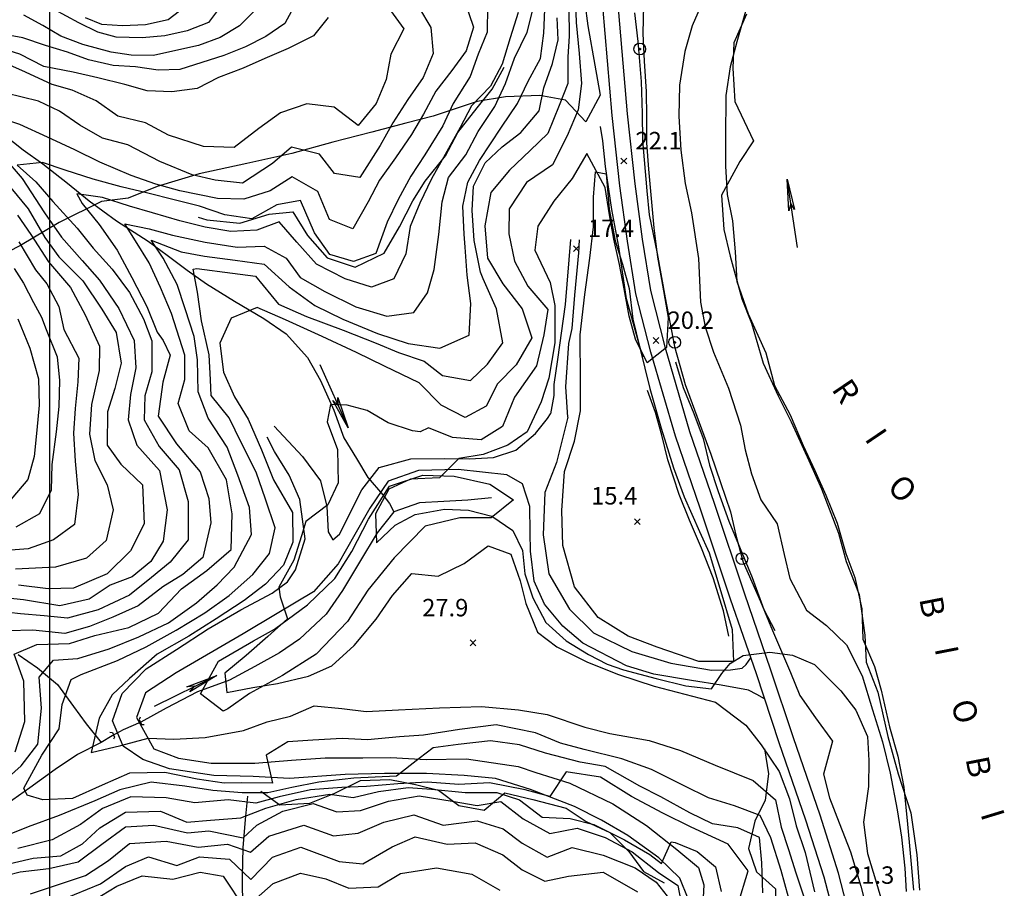
# Model space of a CAD drawing. Units: millimetres. Extents: x 318 to 12613, y -11339 to 6353.
# Drawn here: x 9875 to 10299, y -8274 to -7900 of the extents above; entities that cross this region are included whole.
import ezdxf

# ---------------------------------------------------------------- set-up
doc = ezdxf.new("R2010")
doc.units = ezdxf.units.MM
for name, color, linetype in [('CORTE_O_ESCARPA', 22, 'Continuous'), ('COTAS_DE_ELEVACION', 7, 'Continuous'), ('CURVA_DE_NIVEL_INDICE', 23, 'Continuous'), ('CURVA_DE_NIVEL_SECUND', 53, 'Continuous'), ('DIRECCION_AGUAS', 140, 'Continuous'), ('HUELLAS', 230, 'Continuous'), ('MALLA_UTM_Y_COORD', 21, 'Continuous'), ('POSTES', 40, 'Continuous'), ('PUENTE_ALCANATRILLA', 35, 'Continuous'), ('QUEBRADAS', 142, 'Continuous'), ('RED_VIAL_DE_TIERRA', 20, 'Continuous'), ('RED_VIAL_PAVIMENTADA', 1, 'Continuous'), ('RIOS_Y_ESTEROS', 150, 'Continuous'), ('SENDEROS', 222, 'Continuous'), ('TOPONIMIA_DE_AGUA', 151, 'Continuous'), ('VEGETACION', 112, 'Continuous')]:
    doc.layers.add(name, color=color, linetype=linetype)

# ---------------------------------------------------------------- blocks, each defined once
blk = doc.blocks.new('COD028', base_point=(667558.801507, 5922028.121459))
at = {"layer": 'POSTES'}
for points in [[(667558.865507, 5922025.590959), (667557.860507, 5922025.764959), (667557.040507, 5922026.312959), (667556.437007, 5922027.334959), (667556.269507, 5922028.244959), (667556.516507, 5922029.200959), (667557.099007, 5922030.049959), (667557.930007, 5922030.480959), (667558.910507, 5922030.641459), (667559.844007, 5922030.457459), (667560.625007, 5922029.946959), (667561.134007, 5922029.024959), (667561.288507, 5922028.140459), (667561.118507, 5922027.104959), (667560.660507, 5922026.345459), (667559.861007, 5922025.807959)], [(667558.838007, 5922028.444459), (667558.956007, 5922028.422459), (667559.053507, 5922028.374959), (667559.097507, 5922028.290959), (667559.142507, 5922028.172959), (667559.165507, 5922028.079959), (667559.151507, 5922027.981459), (667559.104007, 5922027.885959), (667559.047007, 5922027.824459), (667558.934507, 5922027.807959), (667558.809507, 5922027.769959), (667558.675007, 5922027.808459), (667558.556507, 5922027.846959), (667558.505007, 5922027.892459), (667558.486007, 5922027.981459), (667558.484007, 5922028.066459), (667558.500007, 5922028.245959), (667558.560007, 5922028.354459), (667558.621507, 5922028.398959), (667558.688007, 5922028.422459), (667558.750507, 5922028.437459)]]:
    blk.add_lwpolyline(points, close=True, dxfattribs=at)
blk = doc.blocks.new('COD010', base_point=(665942.716735, 5922945.451439))
at = {"layer": 'COTAS_DE_ELEVACION'}
for p, q in [((665941.466735, 5922944.201439), (665943.966735, 5922946.701439)), ((665941.466735, 5922946.701439), (665943.966735, 5922944.201439))]:
    blk.add_line(p, q, dxfattribs=at)
blk = doc.blocks.new('COD082', base_point=(668333.618979, 5919772.209776))
at = {"layer": 'DIRECCION_AGUAS'}
blk.add_line((668333.640469, 5919772.209776), (668333.618979, 5919802.037857), dxfattribs=at)
blk.add_lwpolyline([(668332.329581, 5919788.370235), (668333.618979, 5919802.037857), (668334.779437, 5919788.628114), (668333.597489, 5919791.464791)], close=True, dxfattribs=at)

msp = doc.modelspace()

# ---------------------------------------------------------------- linework, layer by layer
at = {"layer": 'CORTE_O_ESCARPA'}
for points in [[(10143.62, -8044.94, 21.9), (10136.46, -8019.84, 21.94), (10133.18, -7997.42, 21.93), (10130.17, -7981.35, 21.93), (10127.49, -7962.88, 22.54), (10126.36, -7951.84, 23.24), (10125.29, -7945.61, 23.6)], [(10157.7, -8046.93, 22.33), (10160.97, -8058.08, 22.33), (10165.58, -8069.15, 22.32), (10169.58, -8079.96, 22.16), (10172.32, -8091.39, 21.87), (10176.06, -8102.81, 21.37), (10180.62, -8115.55, 21.25), (10185.5, -8127.36, 21.25), (10190.67, -8139.9, 21.48), (10195.64, -8153.58, 21.51), (10200.43, -8162.71, 21.51)], [(10180.62, -8165.12, 21.99), (10178.29, -8154.23, 21.95), (10173.85, -8140, 21.95), (10168.88, -8127.13, 21.95), (10163.73, -8115.19, 21.95), (10159.25, -8104.05, 21.95), (10154.27, -8089.16, 21.88), (10151.74, -8078.6, 21.88), (10149.02, -8068.78, 21.88), (10145.64, -8059.31, 21.88)], [(10195.95, -8213.66, 28.07), (10197.67, -8224.36, 31.31), (10196.19, -8235.77, 34.9), (10191.86, -8244.79, 39.19), (10189.04, -8256.47, 46.93), (10192.57, -8266.61, 43.04), (10200.75, -8273.9, 41.94), (10200.95, -8286.16, 44.07), (10202.47, -8296.79, 43.95), (10208.57, -8308.79, 41.54), (10213.84, -8319.05, 39.06), (10216.38, -8331.21, 36.69), (10217.85, -8343.06, 34.4), (10220.98, -8353.74, 29.71), (10222.01, -8356.14, 28.73)], [(9979.04, -8231.86, 45.44), (9987.21, -8237.67, 54.46), (10000.13, -8236.94, 57.38), (10010.87, -8232.68, 52.61), (10022.01, -8227.28, 48.17), (10034.53, -8226.81, 50.11), (10045.61, -8228.91, 54.2), (10055.62, -8231.42, 55.48), (10064.27, -8237.97, 57.53), (10075.22, -8240.07, 60.88), (10084.18, -8232.54, 54.31), (10096.14, -8235.37, 51.49), (10110.59, -8239.11, 52.97), (10119.16, -8244.85, 56.96), (10129.33, -8249.7, 55.29), (10137.59, -8257.79, 56.48), (10143.78, -8266.44, 61.17), (10152.81, -8271.37, 61.23)]]:
    msp.add_polyline3d(points, dxfattribs=at)
at = {"layer": 'CURVA_DE_NIVEL_INDICE'}
for points, elevation in [([(10114.38, -7888.18), (10114.92, -7900.83), (10116.12, -7914.22), (10117.13, -7927.13), (10115.72, -7938.44), (10110.98, -7949.62), (10104.62, -7962.13), (10093.46, -7969.81), (10086.03, -7981.05), (10085.84, -7991.89), (10088.24, -8003.67), (10094, -8014.45), (10102.69, -8024.43), (10100.89, -8035.34), (10097.8, -8048.7), (10088.31, -8062.16), (10083.08, -8074.81), (10073.9, -8080.53), (10061.63, -8079.58), (10051.26, -8075.33), (10047.6, -8077.18), (10044.31, -8076.74), (10033.82, -8073.23), (10024.9, -8067.9), (10016.26, -8065.6), (10009.06, -8065.31), (10007.62, -8072.8), (10012.03, -8084.77), (10012.32, -8099.1), (10007.93, -8108.59), (9998.42, -8115.65), (9996.55, -8121.9), (9993.22, -8132.43), (9986.73, -8144.04), (9987.38, -8148.12), (9990.57, -8157.66), (9982.07, -8165.18), (9972.78, -8173.38), (9963.55, -8181.04), (9964.37, -8189.34), (9975.54, -8187.15), (9986.18, -8185.51), (9999.61, -8182.36), (10009.68, -8177.83), (10019.24, -8169.16), (10028.76, -8157.75), (10035.76, -8147.56), (10044.03, -8138.1), (10055.43, -8139.26), (10066.63, -8133.85), (10077.01, -8126.25), (10086.69, -8129.83), (10090.77, -8141.25), (10093.22, -8151.07), (10098.18, -8163.34), (10106.55, -8169.62), (10119.76, -8176.32), (10133.15, -8181.61), (10148.42, -8186.68), (10161.72, -8190.03), (10174.89, -8193.58), (10187.86, -8203.36), (10194.46, -8211.87), (10202.22, -8223.31), (10206.7, -8235.12), (10209.64, -8246.82), (10213.52, -8258.3), (10217.45, -8275.14)], 27.49), ([(10007.99, -7898.74), (10001.77, -7906.63), (9990.87, -7912.11), (9980.7, -7916.38), (9971.41, -7920.59), (9960.78, -7924.53), (9951.55, -7929.21), (9940.65, -7930.67), (9930.02, -7930.33), (9920.39, -7927.51), (9908.9, -7924.73), (9898.24, -7922.27), (9885.53, -7919.81), (9875.28, -7914.48), (9867.49, -7912.02)], 77.49), ([(10089.9, -7896.59), (10086.36, -7907.43), (10083.02, -7918.81), (10077.94, -7928.24), (10069.71, -7936.73), (10064.9, -7946.03), (10058.48, -7957.74), (10052.6, -7968.17), (10047.52, -7978.68), (10043.3, -7988.71), (10041.5, -8000.49), (10036.35, -8011.26), (10026.66, -8014.87), (10015.29, -8011.18), (10002.98, -8004.88), (9994.55, -7995.5), (9986.86, -7986.66), (9977.3, -7990.27), (9966.13, -7990.79), (9955.03, -7989.04), (9944.13, -7986.22), (9932.36, -7982.8), (9922.4, -7979.98), (9910.9, -7976.23), (9899.73, -7974.68), (9902.07, -7978.76), (9909.43, -7987.87), (9917.12, -7998.92), (9923.47, -8010.7), (9929.96, -8023.09), (9934.37, -8034.14), (9936.98, -8037.81), (9940.01, -8044.1), (9936.87, -8055.79), (9934.88, -8070.41), (9942.72, -8082.32), (9952.96, -8094.34), (9956.64, -8105.83), (9957.49, -8116.33), (9954.1, -8131.24), (9945.46, -8138.49), (9936.88, -8143.8), (9926.18, -8152.08), (9915.31, -8156.88), (9905.3, -8160.93), (9894.61, -8163.99), (9880.79, -8162.52), (9870.34, -8162.76)], 52.49), ([(9874.79, -7995.34), (9881.93, -8007.3), (9886.89, -8013.36), (9892.02, -8023.08), (9894.21, -8033.04), (9900.64, -8045.44), (9900.15, -8055.62), (9899, -8067.09), (9898.37, -8077.68), (9899.11, -8089.73), (9900.33, -8104.12), (9898.73, -8117.06), (9889.75, -8123.65), (9878.81, -8127.51), (9863.81, -8128.67)], 77.49), ([(9866.67, -8263.94), (9881.05, -8260.72), (9892.89, -8259.66), (9902.29, -8254.47), (9909.65, -8247.57), (9920.77, -8240.89), (9935.77, -8240.4), (9947.22, -8245.18), (9957.39, -8244.27), (9970.38, -8243.34), (9981.19, -8239.21), (9994.22, -8235.46), (10008.73, -8233.1), (10018.74, -8234.61), (10029.7, -8231.95), (10042.44, -8230.28), (10052.54, -8230.92), (10067.09, -8232.38), (10080.64, -8232.38), (10090.43, -8235.54), (10100.22, -8243.03), (10112.32, -8243.61), (10122.4, -8246.2), (10135.66, -8252.79), (10146.58, -8259.04), (10151.65, -8263.01), (10155.7, -8253.59), (10157.45, -8253.91), (10166.94, -8257.76), (10174.85, -8264.38), (10177.31, -8275.08)], 52.49)]:
    msp.add_lwpolyline(points, dxfattribs=dict(at, elevation=elevation))
at = {"layer": 'CURVA_DE_NIVEL_SECUND'}
for points, elevation in [([(10066.75, -7891.52), (10070.58, -7902.8), (10067.44, -7913.04), (10061.35, -7921.47), (10054.47, -7930.43), (10049.05, -7940.33), (10043.9, -7949.03), (10037.02, -7959.19), (10030.2, -7968.76), (10025.25, -7978.06), (10018.63, -7989.63), (10008.66, -7985.67), (10003.65, -7973.69), (9992.55, -7967.32), (9983.05, -7973.27), (9971.68, -7976.94), (9960.31, -7976.6), (9944.2, -7973.37), (9933.77, -7970.42), (9923.13, -7966.8), (9909.76, -7961.03), (9898.92, -7955.74), (9887.09, -7950.24), (9875.18, -7944.81), (9863.14, -7940.72)], 62.49), ([(9863.31, -8231.96), (9875.79, -8220.91), (9882.93, -8211.6), (9884.57, -8196.11), (9883.56, -8182.79), (9889.78, -8175.36), (9900.22, -8174.72), (9913.78, -8170.49), (9926.52, -8165.41), (9939.26, -8159.39), (9951.36, -8150.69), (9960.26, -8143.03), (9967.54, -8135.39), (9975.03, -8121.38), (9974.1, -8109.67), (9969.19, -8095.78), (9964.58, -8083.77), (9956.33, -8071.2), (9952.06, -8059.92), (9951.77, -8046.13), (9950.39, -8036.09), (9946.44, -8024.21), (9942.98, -8013.73), (9936.96, -8002.33), (9931.85, -7994.55), (9944.77, -7999.64), (9954.84, -8001.42), (9967.93, -8003.23), (9980.41, -8004.98), (9991.17, -8014.65), (10002.25, -8022.64), (10014.31, -8028.61), (10029.31, -8034.76), (10042.5, -8039.11), (10056.19, -8041.12), (10068.72, -8035.5), (10069.45, -8021.83), (10067.84, -8009.65), (10067.04, -7997.61), (10066.65, -7992.03), (10065.97, -7979.96), (10068.18, -7969.59), (10073.19, -7960.29), (10082.69, -7945.98), (10089.51, -7935.74), (10094.12, -7926.18), (10099.47, -7916.41), (10100.99, -7905.46), (10101.4, -7895.21)], 42.49), ([(10076.66, -7893.84), (10076.53, -7904.95), (10072.65, -7914.52), (10069.24, -7924.08), (10061.82, -7935.72), (10057.41, -7945.36), (10049.72, -7957.8), (10043.57, -7967.03), (10038.22, -7977), (10033.41, -7986.83), (10028.59, -8000.35), (10018.96, -8003.75), (10008.8, -8000.73), (10002.18, -7991.49), (9996.16, -7977.43), (9985.93, -7979.43), (9975.23, -7985.45), (9963.59, -7983.63), (9952.62, -7979.94), (9941.72, -7977.19), (9930.42, -7974.37), (9918.92, -7971.68), (9906.75, -7968.26), (9894.71, -7964.43), (9885.01, -7961.08), (9874.11, -7962.28), (9882.07, -7969.44), (9889.5, -7977.88), (9899.86, -7989.4), (9906.75, -7998.04), (9914.95, -8007.02), (9922.51, -8017.08), (9928.47, -8028.48), (9932.12, -8037.95), (9932.13, -8051.28), (9929.02, -8061.63), (9928.73, -8071.88), (9935.22, -8083.4), (9943.84, -8093.5), (9947.67, -8107.12), (9947.72, -8123.67), (9939.98, -8133.26), (9931.88, -8139.9), (9922.44, -8147.43), (9909.04, -8153.8), (9895.81, -8157.41), (9885.75, -8156.38), (9875.49, -8155.54), (9865.36, -8154.3)], 57.49), ([(10033.8, -7894.07), (10040.69, -7903.65), (10035.07, -7914.49), (10033.07, -7925.46), (10028.65, -7935.7), (10020.96, -7945.26), (10010.67, -7937.29), (9998.9, -7935.87), (9987.53, -7939.68), (9978.19, -7946.46), (9967.53, -7954.66), (9954.41, -7954.25), (9939.24, -7949.33), (9929.4, -7944), (9917.51, -7941.13), (9908.08, -7934.57), (9897.83, -7930.06), (9889.22, -7927.6), (9877.74, -7922.27), (9866.67, -7917.35)], 72.49), ([(9994.08, -7892.58), (9989.31, -7901.22), (9981.17, -7906.85), (9972.37, -7911.37), (9963.1, -7915.09), (9953.57, -7918.05), (9944.17, -7921.13), (9934.87, -7921.45), (9925.04, -7919.94), (9915.46, -7919.4), (9904.8, -7916.94), (9895.78, -7913.66), (9886.35, -7910.79), (9876.51, -7907.51), (9867.9, -7905.87)], 82.49), ([(10046.91, -7894.15), (10052.32, -7902.99), (10053.33, -7914.17), (10048.91, -7924.6), (10042.36, -7934.03), (10035.88, -7944.07), (10030.46, -7953.77), (10021.64, -7967.61), (10010.8, -7965.87), (10004.25, -7957.56), (9992.28, -7954.47), (9983.99, -7961.63), (9971.21, -7969.98), (9959.31, -7968.77), (9949.41, -7966.49), (9935.57, -7960.72), (9921.73, -7953.48), (9910.89, -7950.59), (9901.06, -7945.1), (9892.3, -7939), (9883.21, -7934.78), (9869.16, -7931.35)], 67.49), ([(9873.25, -8214.84), (9877.33, -8201.88), (9877.01, -8184.46), (9872.86, -8172.78), (9882.6, -8168.73), (9896.67, -8168.26), (9907.49, -8164.8), (9922.19, -8161.37), (9934.92, -8155.21), (9944.86, -8144.73), (9955.83, -8136.85), (9966.19, -8127.83), (9966.69, -8112.42), (9964.19, -8097.84), (9956.34, -8083.99), (9948.22, -8076.64), (9943.47, -8064.96), (9946.3, -8054.62), (9946.26, -8044.1), (9940.5, -8026.14), (9935.89, -8014.94), (9930.89, -8004.27), (9925.02, -7994.82), (9920.39, -7987.52), (9930.89, -7989.63), (9940.99, -7992.38), (9955.03, -7995.47), (9968.88, -7997.62), (9980.51, -7997.1), (9990.01, -8002.39), (9995.96, -8010.63), (10006.53, -8016.73), (10019.9, -8023.3), (10033.34, -8027.25), (10044.91, -8025.79), (10050.86, -8017.3), (10053.74, -8007.26), (10055.74, -7992.14), (10057.15, -7978.08), (10059.82, -7967.64), (10067.38, -7957.88), (10072.59, -7947.78), (10079.81, -7937.01), (10084.36, -7927.11), (10088.24, -7916.27), (10093.78, -7905.03), (10096.07, -7896.03)], 47.49), ([(9976.77, -7895.44), (9969.85, -7902.33), (9961.59, -7907.38), (9952.18, -7910.72), (9942.47, -7912.97), (9932.86, -7915.01), (9923.25, -7914.89), (9914.64, -7913.66), (9902.34, -7910.38), (9892.91, -7906.69), (9885.12, -7902.18), (9876.92, -7897.67)], 87.49), ([(9962.47, -7892.85), (9956.45, -7900.79), (9947.37, -7904.42), (9937.7, -7906.63), (9927.87, -7907.52), (9916.69, -7907.1), (9908.9, -7905.05), (9900.7, -7900.95), (9890.04, -7895.21)], 92.49), ([(9946.46, -7894.16), (9939.1, -7899.65), (9929.4, -7901.86), (9919.44, -7902.31), (9910.54, -7901.77), (9903.57, -7898.9)], 97.49), ([(10111.65, -7894.8), (10111.84, -7906.78), (10111.24, -7915.71), (10111.24, -7927.19), (10107.56, -7936.56), (10102.68, -7948.6), (10094.99, -7955.96), (10086.1, -7964.45), (10078.14, -7974.08), (10075.54, -7988.4), (10076.61, -8002.39), (10083.24, -8013.41), (10091.58, -8024.08), (10095.74, -8036.7), (10089.03, -8048.22), (10081.01, -8056.48), (10076.09, -8066.1), (10067.1, -8070.95), (10056.72, -8065.63), (10047.23, -8056.08), (10032.35, -8048.8), (10020.22, -8043.02), (10005.41, -8036.07), (9989.72, -8028.93), (9977.4, -8023.63), (9966.32, -8028.16), (9961.35, -8038.93), (9963.02, -8051.37), (9967.76, -8062.11), (9973.63, -8071.69), (9979.33, -8084.83), (9984.43, -8097.71), (9992.62, -8111.89), (9992.83, -8124.68), (9988.84, -8134.5), (9981.09, -8142.75), (9971.92, -8149.75), (9959.74, -8157.64), (9947.96, -8165.13), (9934.44, -8172.83), (9922.49, -8183.27), (9915.07, -8190.38), (9909.34, -8200.35), (9905.89, -8215.25), (9918.72, -8212.11), (9930.54, -8208.97), (9941.6, -8209.4), (9955.13, -8208.73), (9971.52, -8205.75), (9981.73, -8202.03), (9991.82, -8199.51), (10001.96, -8195.06), (10013.9, -8196.28), (10024.37, -8197.51), (10038.36, -8196.83), (10056.04, -8195.92), (10074.13, -8195.33), (10090.03, -8196.85), (10102.38, -8198.8), (10118.65, -8204.26), (10129.34, -8207.04), (10146.32, -8210.08), (10159.77, -8214.3), (10174.65, -8220.65), (10191.14, -8227.31), (10200.74, -8235.59), (10203.15, -8247.35), (10206.27, -8256.97), (10209.52, -8266.98), (10212.92, -8277.26)], 32.49), ([(10143.8, -7893.42), (10143.6, -7905.6), (10144.14, -7917.52), (10144.94, -7930.5), (10145.15, -7941.41), (10145.21, -7952.65), (10145.95, -7963.97), (10147.02, -7975.08), (10148.36, -7989.2), (10149.9, -8001.92), (10151.97, -8013.96), (10154.45, -8027.95), (10153.72, -8040.74), (10145.49, -8047.42), (10140.34, -8037.18), (10137.73, -8027.27), (10135.52, -8015.56), (10133.58, -8005.05), (10131.04, -7994.2), (10129.17, -7983.7), (10127.36, -7971.85), (10119.4, -7957.32), (10113.18, -7968.02), (10105.16, -7977.72), (10098.27, -7988.62), (10097.07, -7998.86), (10103.69, -8012.85), (10105.7, -8022.76), (10105.6, -8038.79), (10103.1, -8053.98), (10099.79, -8064.12), (10093.76, -8077.05), (10085.38, -8082.89), (10074.77, -8086.88), (10064.34, -8088.6), (10055.98, -8096.92), (10043.46, -8097.51), (10034.19, -8101.76), (10028.41, -8112.47), (10028.81, -8124.92), (10036.9, -8117.27), (10045.55, -8112.69), (10058.19, -8110.37), (10068.52, -8110.89), (10078.58, -8113.47), (10087.61, -8119.66), (10091.74, -8128.18), (10092.77, -8138.24), (10096.13, -8148.56), (10101.81, -8159.14), (10110.58, -8167.14), (10120.13, -8172.95), (10128.13, -8177.08), (10135.21, -8179.65), (10149.25, -8183.32), (10162.02, -8186.54), (10173.09, -8187.84), (10177.55, -8181.21), (10181.16, -8176.82), (10186.84, -8173.47), (10198.19, -8171.92), (10208, -8173.21), (10217.54, -8177.34), (10228.85, -8188.68), (10235.37, -8196.92), (10240.32, -8208.33), (10240.83, -8218.64), (10240.82, -8229.89), (10238.64, -8245.19), (10240.32, -8258.63), (10244.15, -8271.39), (10248.6, -8286.55)], 22.49), ([(10169.28, -7892.04), (10164.87, -7902.27), (10161.59, -7913.31), (10159.39, -7927.84), (10159.06, -7941.22), (10159.86, -7955.88), (10161.8, -7970.14), (10164.48, -7982.85), (10167.55, -8002.54), (10168.41, -8021.3), (10170.4, -8031.93), (10174.01, -8042.74), (10180.47, -8058.29), (10185.67, -8074.18), (10187.66, -8084.81), (10190.38, -8095.23), (10194.39, -8106.37), (10201.47, -8116.68), (10204.43, -8129.98), (10206.89, -8140.27), (10214.07, -8153.93), (10222.72, -8160.55), (10231.25, -8168.76), (10238.03, -8182.16), (10242.41, -8196.85), (10246.78, -8210.61), (10250.14, -8224.04), (10253.12, -8239.88), (10254.92, -8251.59), (10256.41, -8264.97), (10256.98, -8275.01)], 17.49), ([(10206.29, -8277.53), (10203.15, -8266.04), (10198.71, -8251.95), (10194.05, -8242.29), (10183.01, -8238.18), (10171.78, -8234.67), (10161.34, -8229.55), (10147.33, -8222.46), (10134.48, -8217.84), (10118.35, -8213.84), (10108.07, -8211.2), (10097.37, -8206.69), (10080.45, -8203.31), (10064.59, -8205.34), (10049.14, -8207.71), (10038.69, -8208.49), (10025.03, -8209.7), (10014.11, -8209.14), (10001.45, -8209.87), (9990.73, -8210.58), (9981.35, -8216.3), (9984.03, -8228.46), (9970.55, -8228.26), (9963.25, -8228.4), (9951.57, -8226.65), (9937.74, -8223.84), (9922.46, -8224.06), (9910.66, -8229.27), (9897.99, -8234.96), (9885.13, -8235.56), (9878.34, -8233.55), (9877.03, -8230.48), (9884.72, -8216.4), (9892.17, -8204.94), (9893.47, -8194.48), (9897.3, -8183.79), (9901.7, -8181.6), (9917.32, -8175.55), (9929.65, -8169.73), (9942.51, -8162.57), (9954.89, -8155.08), (9965.46, -8147.53), (9975.62, -8138.52), (9982.83, -8129.54), (9985.19, -8118.4), (9981.1, -8106.05), (9977.09, -8094.5), (9970.58, -8081.7), (9965.44, -8071.11), (9957.7, -8061.47), (9957.36, -8054.78), (9956.78, -8044), (9953.47, -8029.36), (9951.79, -8016.99), (9949.88, -8007.03), (9951.42, -8006.81), (9966.78, -8008.8), (9976.78, -8010.04), (9986.63, -8022.2), (9998.75, -8027.5), (10014.49, -8033.37), (10028.76, -8038.99), (10038.31, -8042.91), (10049.41, -8046.61), (10057.32, -8052.83), (10069.27, -8055.05), (10076.7, -8047.95), (10083.3, -8038.77), (10080.6, -8024.19), (10074.76, -8011.19), (10073.67, -8008.4), (10070.86, -7994.76), (10069.99, -7981.84), (10070.65, -7971.27), (10075.6, -7961.3), (10083.02, -7954.41), (10091.05, -7948.19), (10098.87, -7938.9), (10100.88, -7928.93), (10104.68, -7918.58), (10107.14, -7908.33), (10106.73, -7898.9)], 37.49), ([(9868.36, -7958.79), (9876.19, -7968.03), (9885.82, -7982.76), (9893.11, -7993.35), (9902.07, -8003.32), (9909.49, -8011.83), (9917.88, -8024.06), (9924.55, -8037.83), (9925.14, -8049.61), (9922.85, -8061.09), (9921.9, -8071.95), (9925.63, -8082.83), (9935.33, -8093.78), (9938.66, -8110.63), (9936.94, -8124.24), (9931.6, -8133), (9923.56, -8139.52), (9914.15, -8143.16), (9905.11, -8149.21), (9892.41, -8152.09), (9876.83, -8149.43), (9864.22, -8148.09)], 62.49), ([(9871.31, -7972.11), (9878.86, -7981.15), (9886.02, -7993.41), (9892.04, -8001.71), (9902.36, -8012.1), (9910.53, -8024.24), (9916.67, -8034.36), (9918.82, -8047.6), (9916.12, -8058.47), (9913.02, -8068.55), (9912.9, -8082.82), (9918.75, -8091), (9928.03, -8099.95), (9928.81, -8116.76), (9922.84, -8128.4), (9912.9, -8138.28), (9898.29, -8144.46), (9887.43, -8144.7), (9874.62, -8143.16)], 67.49), ([(9874.18, -7983.76), (9880, -7992.13), (9887.63, -8003.92), (9897.09, -8014.97), (9903.39, -8026.79), (9909.56, -8040.19), (9909.47, -8050.64), (9906.08, -8065.41), (9905.21, -8078.08), (9907.55, -8089.44), (9912.88, -8099.9), (9915.41, -8110.73), (9912.41, -8123.95), (9903.98, -8131.54), (9890.55, -8135.36), (9873.41, -8136.2)], 72.49), ([(9872.85, -8006.79), (9876.81, -8013.08), (9881.18, -8021.4), (9884.5, -8027.78), (9886.63, -8033.05), (9891.38, -8044.79), (9892.37, -8054.96), (9892.08, -8066.22), (9890.93, -8077.08), (9889.07, -8091.17), (9888.79, -8102.29), (9883.67, -8112.39), (9873.48, -8118.12)], 82.49), ([(9874.39, -8028.42), (9879.48, -8041.09), (9883.24, -8054.32), (9883.57, -8065.64), (9882.61, -8076.36), (9881.39, -8087.76), (9878.69, -8097.57), (9869.75, -8108.11)], 87.49), ([(10195.21, -8275.63), (10194.8, -8262.64), (10193.75, -8251.73), (10184.45, -8247.61), (10173.51, -8245.84), (10163.75, -8241.12), (10151.34, -8234.28), (10142.25, -8229.61), (10127.28, -8221.26), (10116.61, -8219.36), (10101.69, -8215.42), (10090.39, -8211.85), (10077.91, -8210.1), (10064.05, -8211.71), (10053.21, -8213.16), (10047.23, -8217.78), (10037.53, -8225.38), (10019.05, -8226.17), (10003.99, -8227.93), (9992.38, -8230.28), (9982.04, -8232.55), (9970.95, -8232.55), (9958.34, -8231.54), (9946.25, -8229.71), (9931.75, -8227.92), (9918.25, -8231.27), (9907.52, -8235.93), (9892.17, -8242.32), (9878.89, -8247.21), (9866.21, -8252.16)], 42.49), ([(10184.54, -8280.76), (10188.88, -8266.12), (10180.31, -8254.62), (10164.35, -8247.34), (10152.22, -8241.3), (10138.68, -8234.2), (10125.32, -8225.83), (10110.48, -8223.44), (10103.5, -8234.16), (10092.88, -8231.29), (10077.49, -8228.26), (10064.38, -8229.02), (10050.76, -8228.01), (10038.01, -8228.63), (10024.54, -8229.77), (10013.94, -8230.28), (10000.47, -8231.31), (9986.9, -8234.26), (9976.95, -8237.04), (9964.94, -8235.55), (9950.55, -8236.91), (9938.33, -8234.75), (9922.98, -8234.3), (9910.77, -8239.32), (9901.39, -8246.24), (9889.2, -8252.8), (9874.37, -8256.56)], 47.49), ([(9864.05, -8269.39), (9875.41, -8266.53), (9887.79, -8265.14), (9900.36, -8262.33), (9910.53, -8254.59), (9920.77, -8247.25), (9932.96, -8246.46), (9947.4, -8249.8), (9956.57, -8248.94), (9971.48, -8251.97), (9977.25, -8246.48), (9988.44, -8240.41), (10001.61, -8237.13), (10011.83, -8240.71), (10021.95, -8240.2), (10034.03, -8236.13), (10047.27, -8233.79), (10061.5, -8236.12), (10072.25, -8238.02), (10082.41, -8236.31), (10092.01, -8243.78), (10103.47, -8250.1), (10115.3, -8247.7), (10127.34, -8251.8), (10138.93, -8257.91), (10150.35, -8266.84), (10158.61, -8272.38), (10160.33, -8281.45)], 57.49), ([(9879.8, -8276), (9889.69, -8272.75), (9903.51, -8268.13), (9913.49, -8261.73), (9922.52, -8254.4), (9938.19, -8253.37), (9952.09, -8255.98), (9964.74, -8254.65), (9974.63, -8258.03), (9982.46, -8251.19), (9997.55, -8246.41), (10010.4, -8251.04), (10020.91, -8249.93), (10032.05, -8245.13), (10044.88, -8241.98), (10057.59, -8246.48), (10072.18, -8244.59), (10083.41, -8248.02), (10091.65, -8254.17), (10102.37, -8260.29), (10113.18, -8256.16), (10126.42, -8259.45), (10140.28, -8264.8), (10149.33, -8271), (10157.27, -8281.04)], 62.49), ([(9893.23, -8278.68), (9910.04, -8271.68), (9920.75, -8264.27), (9930.69, -8260.08), (9942.79, -8263.78), (9952.6, -8260.06), (9965.48, -8261.07), (9974.69, -8269.82), (9984.1, -8260.28), (9996.32, -8255.94), (10012.73, -8262.13), (10022.93, -8263.1), (10035.58, -8255.74), (10045.45, -8251.56), (10059.29, -8254.63), (10071.28, -8254.04), (10083.26, -8259.28), (10091.57, -8265.76), (10101.34, -8270.55), (10111.5, -8268.44), (10126.5, -8266.75), (10141.33, -8275.17)], 67.49), ([(9974.6, -8280.2), (9984.36, -8271.53), (9996.1, -8267.19), (10006.98, -8269.63), (10016.94, -8273.55), (10029.54, -8273.02), (10039.12, -8267.29), (10054.64, -8264.86), (10069.95, -8267.52), (10081.95, -8274.5)], 72.49), ([(9907.11, -8278.81), (9916.96, -8272.81), (9927.97, -8268.28), (9941.18, -8269.75), (9952.88, -8266.76), (9962.74, -8268.4), (9972.21, -8282.44)], 72.49)]:
    msp.add_lwpolyline(points, dxfattribs=dict(at, elevation=elevation))
at = {"layer": 'HUELLAS'}
for points in [[(10112.45, -7994.26, 19.82), (10110.18, -8022.23, 20.58), (10106.84, -8045.98, 20.62), (10105.3, -8056.76, 20.57), (10105.3, -8061.44, 20.57), (10103.8, -8069.37, 20.16)], [(10111.19, -8070.77, 20.17), (10110.45, -8057.77, 20.41), (10111.65, -8039.03, 20.92), (10113.06, -8032.6, 21.07), (10114.33, -8018.22, 20.92), (10115.93, -8000.01, 20.48), (10116.33, -7994.46, 19.73)]]:
    msp.add_polyline3d(points, dxfattribs=at)
at = {"layer": 'MALLA_UTM_Y_COORD', "elevation": 2.49}
msp.add_lwpolyline([(9888, -7323.56), (9888, -11323.56)], dxfattribs=at)
at = {"layer": 'PUENTE_ALCANATRILLA'}
for points in [[(9927.1, -8199.92, 31.53), (9926.6, -8200.99, 31.53), (9927.69, -8203.19, 31.53), (9928.74, -8203.14, 31.53)], [(9913.99, -8206.48, 32.37), (9915.12, -8206.54, 32.37), (9915.94, -8208.62, 32.37), (9915.63, -8209.5, 32.37)]]:
    msp.add_polyline3d(points, dxfattribs=at)
at = {"layer": 'QUEBRADAS'}
for points in [[(9837.87, -7931.26, 83.38), (9851.31, -7937.96, 74.79), (9864.82, -7946.41, 67.59), (9876.65, -7955.65, 61.78), (9885.15, -7961.68, 56.65), (9895.71, -7969.99, 52.66), (9905.08, -7977.69, 51.06), (9916.92, -7986.2, 46.3), (9930.56, -7994.98, 42.24), (9938.65, -8001.08, 40.82), (9947.28, -8007.51, 38.97), (9955.7, -8013.34, 37.02), (9967.67, -8020.84, 35.13), (9980.31, -8028.35, 32.83), (9990.01, -8034.98, 30.99), (9999.17, -8045.16, 28.47), (10004.73, -8055.01, 27.43), (10010.41, -8067.73, 26.75), (10014.76, -8079.71, 24.96), (10020.31, -8088.55, 24.16), (10025.19, -8096.71, 24.16), (10031.53, -8104.2, 24.16), (10034.41, -8107.94, 24.16), (10036.37, -8111.52, 22.23)], [(10078.32, -8105.47, 19.4), (10068.22, -8106.51, 19.44), (10057.84, -8107.15, 20.16), (10047.32, -8107.72, 20.98), (10036.37, -8111.52, 22.23), (10029.17, -8120.57, 23.14), (10021.46, -8133.17, 24.06), (10014.16, -8145.43, 25.25), (10007.23, -8155.55, 25.81), (9995.62, -8166.32, 26.76), (9987.04, -8172.23, 26.89), (9976.52, -8178.17, 27.18), (9965.52, -8183.97, 28.08), (9951.71, -8189.13, 28.94), (9938.24, -8196.04, 30.25), (9927.29, -8202.06, 33.21), (9919.76, -8205.44, 33.21), (9914.97, -8207.96, 33.21), (9910.33, -8210.92, 33.21), (9900.13, -8216.05, 34.67), (9890.42, -8222.51, 36.36), (9879.51, -8230.39, 38.23), (9867.28, -8239.02, 39.85)], [(9874.54, -8173.03, 45.86), (9882.78, -8178.71, 42), (9891.43, -8185.86, 38.91), (9898.37, -8195.43, 35.9), (9903.78, -8202.84, 35.9), (9910.33, -8210.92, 33.21)], [(9955.88, -8377.65, 102.52), (9962.4, -8366.8, 99.65), (9969.71, -8355.41, 97.56), (9973.68, -8344.25, 93.94), (9976.09, -8331.9, 89.49), (9975.61, -8317.9, 85.87), (9973.47, -8305.8, 83.26), (9971.89, -8295.9, 79.6), (9971.34, -8282.85, 74.24), (9971.19, -8268.58, 68.13), (9971.39, -8256.19, 61.25), (9972.4, -8243.99, 54.49), (9973.43, -8233.93, 44.34)]]:
    msp.add_polyline3d(points, dxfattribs=at)
at = {"layer": 'RED_VIAL_DE_TIERRA'}
for points in [[(9984.78, -8074.66, 29.25), (9997.05, -8087.73, 28.69), (10004.74, -8098.17, 27.85), (10007.4, -8109.26, 26.83), (10008.05, -8120.11, 25.99), (10010.1, -8123.57, 24.98), (10012.96, -8121.2, 24.18), (10022.47, -8102.08, 24.2), (10030, -8092.42, 24.2), (10043.63, -8088.67, 23.48), (10058.17, -8088.66, 22.49), (10068.89, -8088.68, 21.66), (10079.21, -8088.11, 20.81), (10088.82, -8085, 20.46), (10097.39, -8077.81, 20.45), (10102.55, -8071.4, 20.45), (10103.8, -8069.37, 20.16)], [(10111.19, -8070.77, 20.17), (10106.44, -8090.38, 20.17), (10101.42, -8103.16, 19.95), (10100.67, -8121.45, 19.84), (10103.07, -8138.24, 20.1), (10111.94, -8153.49, 20.22), (10122.3, -8163.63, 20.34), (10138.87, -8171.64, 20.56), (10155.61, -8176.69, 21.03), (10173.2, -8179.73, 21.43), (10181.38, -8179.52, 21.67), (10186.33, -8178.8, 22.24), (10188.12, -8177.24, 22.25), (10190.05, -8174.37, 22.25)], [(10163.07, -8278.17, 54.57), (10159.56, -8269.36, 53.44), (10150.49, -8260.61, 52.6), (10137.05, -8250.9, 51.18), (10125.72, -8244.25, 49.79), (10114.2, -8238.47, 48.58), (10095.22, -8231.16, 47.43), (10080.09, -8226.35, 46.2), (10066.68, -8225.15, 44.85), (10050.32, -8224.18, 43.02), (10032.23, -8224.29, 41.19), (10015.34, -8224.6, 39.84), (9991.37, -8226.38, 38.43), (9975.69, -8225.53, 36.69), (9958.86, -8225.1, 35.32), (9939.73, -8222.21, 34.17), (9928.23, -8218.24, 33.46), (9919.73, -8212.5, 32.86), (9915.19, -8201.49, 32.13), (9919.28, -8189.8, 31.55), (9929.62, -8179.11, 30.8), (9942.66, -8170.87, 29.8), (9956.37, -8161.96, 28.9), (9970.35, -8153.71, 28.12), (9983.95, -8146.54, 27.53), (9990.46, -8141.65, 26.76), (9994.02, -8136.53, 26.44), (9998.17, -8123.22, 26.77), (9995.84, -8106.23, 28.29), (9991.17, -8095.83, 28.78), (9984.9, -8085.58, 29.17), (9981.75, -8079.45, 29.25)], [(10196.03, -8192.07, 22.38), (10192.67, -8190.16, 22.38), (10189.11, -8188.41, 22.25), (10177.23, -8186.26, 21.81), (10164.47, -8184.24, 21.47), (10148.36, -8181.46, 21.47), (10136.46, -8177.89, 21.71), (10117.66, -8168.17, 21.05), (10109.14, -8160.75, 20.77), (10101.2, -8151.25, 20.55), (10096.73, -8141.39, 20.32), (10095.19, -8128.47, 19.4), (10095.1, -8120.44, 19.59), (10094.92, -8109.32, 19.76), (10091.73, -8099.57, 19.79), (10084.92, -8095.69, 21.05), (10063.99, -8093.29, 21.96), (10046.97, -8093.79, 22.59), (10033.82, -8098.41, 23.57), (10025.97, -8110.01, 24.18), (10019.59, -8121.33, 26.07), (10012.36, -8133.93, 26.74), (10001.7, -8145.96, 27.02), (9986.05, -8155.3, 27.83), (9971.41, -8164.15, 28.66), (9942.5, -8180.85, 29.77), (9929.4, -8189.49, 31.31), (9925.43, -8200.14, 31.57), (9933.01, -8213.57, 32.63), (9943.57, -8217.68, 33.86), (9957.6, -8219.82, 35.34), (9976.49, -8219.76, 36.82), (9992.29, -8218.53, 37.98), (10006.69, -8217.45, 39.27), (10022.97, -8217.42, 40.24), (10035.03, -8217.36, 41.23), (10050.19, -8218.22, 43.03), (10067.67, -8217.97, 44.46), (10089.82, -8221.17, 45.84), (10097.49, -8223.83, 46.65), (10112.15, -8228.44, 48.78), (10130.6, -8237.3, 51.05), (10145.18, -8246.66, 51.85), (10158.22, -8256.91, 52.62), (10167.55, -8264.72, 54.02), (10169.84, -8272.14, 55.1), (10169.05, -8286.01, 56.07)]]:
    msp.add_polyline3d(points, dxfattribs=at)
at = {"layer": 'RED_VIAL_PAVIMENTADA'}
for points in [[(10232.5, -8284.9, 24.51), (10227.89, -8267.13, 23.73), (10219.91, -8242.22, 23.56), (10208.5, -8208.92, 22.93), (10198.59, -8179.27, 22.64), (10187.53, -8147.03, 22.11), (10174.44, -8107.91, 22.07), (10163.85, -8077.07, 22.24), (10153.28, -8041.08, 22.42), (10147.03, -8016.3, 22.65), (10143.48, -7994.08, 23.46), (10140.27, -7970.32, 23.47), (10136.99, -7940.2, 24.64), (10129.89, -7857.81, 27.82)], [(10226.19, -8286.39, 24.51), (10221.65, -8268.93, 23.73), (10213.75, -8244.27, 23.56), (10202.35, -8210.99, 22.93), (10192.45, -8181.36, 22.64), (10181.38, -8149.12, 22.11), (10168.3, -8109.99, 22.07), (10157.67, -8079.04, 22.24), (10146.95, -8042.8, 22.42), (10140.5, -8017.64, 22.65), (10136.9, -7995.05, 23.46), (10133.66, -7971.12, 23.47), (10130.37, -7940.84, 24.64), (10123.26, -7858.36, 27.82)]]:
    msp.add_polyline3d(points, dxfattribs=at)
at = {"layer": 'RIOS_Y_ESTEROS'}
msp.add_polyline3d([(10188.34, -7894.06, 13.81), (10184, -7909.25, 13.81), (10181.19, -7919.89, 13.81), (10179.25, -7932.27, 13.81), (10179.12, -7950.67, 13.81), (10179.19, -7962.65, 13.81), (10179.86, -7974.97, 13.81), (10182.2, -7986.21, 13.81), (10183.4, -7999.67, 13.81), (10184.01, -8012.32, 13.81), (10188.89, -8026.33, 13.83), (10196.52, -8043.12, 13.83), (10200.29, -8057.15, 13.84), (10207.06, -8069.81, 13.84), (10212.63, -8083.01, 13.84), (10217.58, -8093.81, 13.84), (10222.31, -8104.35, 13.84), (10227.2, -8116.42, 13.84), (10231.03, -8129.45, 13.84), (10234.82, -8139.79, 13.86), (10237.85, -8153.29, 13.99), (10238.26, -8166.35, 14.06), (10243.34, -8178.09, 14.13), (10246.27, -8188.31, 14.13), (10249.79, -8204.08, 14.14), (10253.34, -8216.77, 14.15), (10255.97, -8230.14, 14.15), (10257.54, -8246.07, 14.15), (10258.75, -8258.51, 14.17), (10260.2, -8274.44, 14.17)], dxfattribs=at)
at = {"layer": 'SENDEROS'}
msp.add_polyline3d([(9952.02, -7984.62, 55.45), (9955.83, -7985.76, 55.53), (9969.95, -7987.25, 55.73), (9982.65, -7983.44, 55.73), (9992.75, -7982.45, 55.6), (9999.1, -7992.63, 55.61), (10007.66, -8002.2, 56.17), (10019.63, -8006.16, 56.31), (10032.2, -8000.15, 56.34), (10038.69, -7988.78, 56.34), (10044.57, -7977.67, 55.47), (10049.86, -7969.18, 54.8), (10058.55, -7958.21, 54.06), (10063.83, -7948.17, 53.76), (10072.19, -7937.67, 53.16), (10078.61, -7929.51, 52.66), (10083.82, -7920.08, 50.98)], dxfattribs=at)
at = {"layer": 'VEGETACION'}
for points in [[(10117.25, -7882.56, 25.96), (10119.93, -7902.24, 25.96), (10122.94, -7919.17, 25.92), (10125.22, -7932.16, 25.84), (10119, -7943.6, 25.46), (10110.3, -7934.35, 32.81), (10099.27, -7932.34, 41.13), (10084.36, -7932.93, 47.82), (10072.19, -7934.93, 51.12), (10053.33, -7941.2, 57.19), (10041.49, -7944.2, 59.8), (10026.85, -7948.01, 61.48), (10010.06, -7952.41, 62.04), (9992.41, -7957.28, 61.9), (9973.02, -7961.55, 61.62), (9952.49, -7965.95, 61.63), (9934.37, -7971.49, 60.5), (9921.93, -7976.43, 58), (9910.43, -7977.9, 59.47), (9892.24, -7986.99, 67.7), (9875.59, -7996.94, 75.7), (9864.69, -8002.29, 94.89)], [(10139.99, -7896.7, 22.31), (10141.4, -7909.01, 22.12), (10142.8, -7926.28, 22.08), (10143.27, -7940, 22.07), (10143.41, -7951.65, 21.7), (10145.22, -7973.27, 21.47), (10146.35, -7983.71, 21.43), (10149.77, -8000.31, 21.34), (10153.25, -8019.39, 21.27), (10157.24, -8040.35, 20.86), (10161.76, -8056.73, 22.53), (10167.83, -8073.15, 22.27), (10172.87, -8086.76, 22), (10177.02, -8098.91, 21.42), (10181.31, -8111.53, 21.23), (10183.63, -8121.62, 21.96), (10186.77, -8133.18, 22.52), (10194.19, -8150.11, 23.03), (10199.35, -8162.72, 23.11), (10207.19, -8180.73, 23.85), (10211.25, -8190.67, 24.48), (10217.92, -8200.31, 24.58), (10225.2, -8210.35, 25), (10221.33, -8224.46, 24.95), (10223.92, -8234.68, 24.61), (10228.12, -8245.49, 24.99), (10232.95, -8257.97, 25.12), (10237.46, -8272.79, 25.17), (10242.36, -8291.9, 25.35)], [(10188.14, -7897.21, 16.65), (10182.73, -7909.58, 16.7), (10182.26, -7920.56, 16.69), (10183.13, -7934.81, 16.65), (10191.29, -7951.75, 15.08), (10185.41, -7960.65, 14.45), (10177.45, -7975.17, 14.07), (10178.52, -7989.96, 14.07), (10181.13, -8001.47, 14.07), (10186.21, -8019.88, 14.07), (10190.36, -8030.32, 14), (10195.35, -8047.5, 14.65), (10201.82, -8061.55, 14.65), (10207.43, -8072.75, 14.65), (10215.05, -8089.49, 14.66), (10220.47, -8101.69, 14.66), (10227.85, -8120.77, 14.66), (10231.2, -8132.93, 14.69), (10236.71, -8147.21, 14.97), (10239.18, -8164.73, 15.17), (10239.77, -8176.31, 15.19), (10244.74, -8189.26, 15.19), (10249.03, -8208.24, 15.2), (10253.56, -8224.4, 15.25), (10259.03, -8241.23, 15.37), (10261.57, -8259.22, 15.37), (10262.74, -8274.48, 15.37)]]:
    msp.add_polyline3d(points, dxfattribs=at)
for points in [[(10127.81, -7966.04, 25.3), (10129.12, -7981.3, 24.68), (10131.68, -7994.81, 23.9), (10134.8, -8004.89, 23.78), (10137.73, -8015.38, 23.35), (10139.28, -8028.63, 22.81), (10142.29, -8040.99, 22.59), (10146.63, -8058.49, 22.36), (10151.44, -8075.59, 22.09), (10156.79, -8092.62, 21.91), (10161.41, -8105.03, 21.8), (10167.94, -8119.97, 21.65), (10172.12, -8129.24, 21.38), (10176.71, -8144.4, 20.91), (10181.99, -8162.23, 20.66), (10182.61, -8176.02, 20.67), (10167.73, -8175.97, 20.59), (10149.78, -8169.79, 20.38), (10137.26, -8165.09, 20.37), (10124.38, -8157.12, 20.38), (10114.18, -8143.82, 20.38), (10109.1, -8126.06, 20.38), (10108.67, -8110.92, 20.04), (10109.83, -8094.23, 19.95), (10114.18, -8081.13, 19.76), (10116.78, -8068.04, 19.9), (10116.78, -8055.18, 21.24), (10116.63, -8035.28, 22.04), (10118.59, -8017.92, 22.11), (10120.77, -8002.29, 22.09), (10122.36, -7988.81, 22.1), (10122.29, -7976.01, 22.55), (10123.11, -7965.09, 23.87)], [(9962.78, -8197.4, 30.05), (9953.05, -8189.92, 29.99), (9960.74, -8175.91, 29.15), (9975.93, -8167.05, 28.77), (9984.92, -8162.07, 28.64), (9999.08, -8151.55, 28.07), (10010.95, -8140.31, 27.44), (10018.26, -8128.65, 26.21), (10025.42, -8114.78, 25.42), (10034.51, -8100.48, 24.65), (10048.8, -8095.72, 23.61), (10062.34, -8096.25, 22.91), (10077.72, -8099.71, 21.74), (10087.85, -8106.38, 20.9), (10078.28, -8114.18, 23.2), (10064.75, -8114.11, 24.32), (10049.84, -8117.68, 25.04), (10036.39, -8131.34, 25.55), (10025.14, -8145.32, 25.81), (10016.31, -8158.81, 25.66), (10002.93, -8172.88, 25.99), (9988.42, -8182.07, 26.89), (9974.09, -8189.85, 28.67), (9964.85, -8196.37, 29.43)]]:
    msp.add_polyline3d(points, close=True, dxfattribs=at)

# ---------------------------------------------------------------- block references
at = {"layer": 'COTAS_DE_ELEVACION'}
for p in [(10135.38, -7960.48, 24.6), (10114.93, -7998.21, 19.91), (10149.24, -8037.79, 22.68), (10141.22, -8115.82, 17.88), (10070.42, -8167.98, 30.44)]:
    msp.add_blockref('COD010', p, dxfattribs=at)
at = {"layer": 'DIRECCION_AGUAS'}
for p, rotation in [((10210.1, -7997.77, 2.49), 8.337441386936062), ((10004.48, -8048.14, 2.49), 203.9999999987205), ((9933.22, -8195.15, 2.49), 295.9999999927654)]:
    msp.add_blockref('COD082', p, dxfattribs=dict(at, rotation=rotation))
at = {"layer": 'POSTES'}
for p in [(10142.2, -7912.29, 26.07), (10157.26, -8038.6, 22.3), (10186.23, -8131.71, 21.89)]:
    msp.add_blockref('COD028', p, dxfattribs=at)

# ---------------------------------------------------------------- texts
at = {"layer": 'COTAS_DE_ELEVACION'}
for s, p in [('22.1', (10140.38, -7955.48, 24.6)), ('17.4', (10119.93, -7993.21, 19.91)), ('20.2', (10154.24, -8032.79, 22.68)), ('15.4', (10121.29, -8108.4, 17.88)), ('27.9', (10048.53, -8156.55, 30.44)), ('21.3', (10231.98, -8271.72, 23.81))]:
    msp.add_text(s, height=7.5, dxfattribs=at).set_placement(p)
at = {"layer": 'TOPONIMIA_DE_AGUA'}
for s, rotation, p in [('R', 304, (10224.58, -8058.76, 2.49)), ('I', 304, (10238.82, -8080.13, 2.49)), ('O', 315, (10248.32, -8101.5, 2.49)), ('B', 281, (10262.56, -8148.98, 2.49)), ('I', 281, (10269.21, -8170.35, 2.49)), ('O', 287, (10276.1, -8194.09, 2.49)), ('B', 281, (10282.51, -8217.83, 2.49)), ('I', 287, (10288.92, -8241.57, 2.49))]:
    msp.add_text(s, height=10, rotation=rotation, dxfattribs=at).set_placement(p)

doc.saveas('drawing.dxf')
